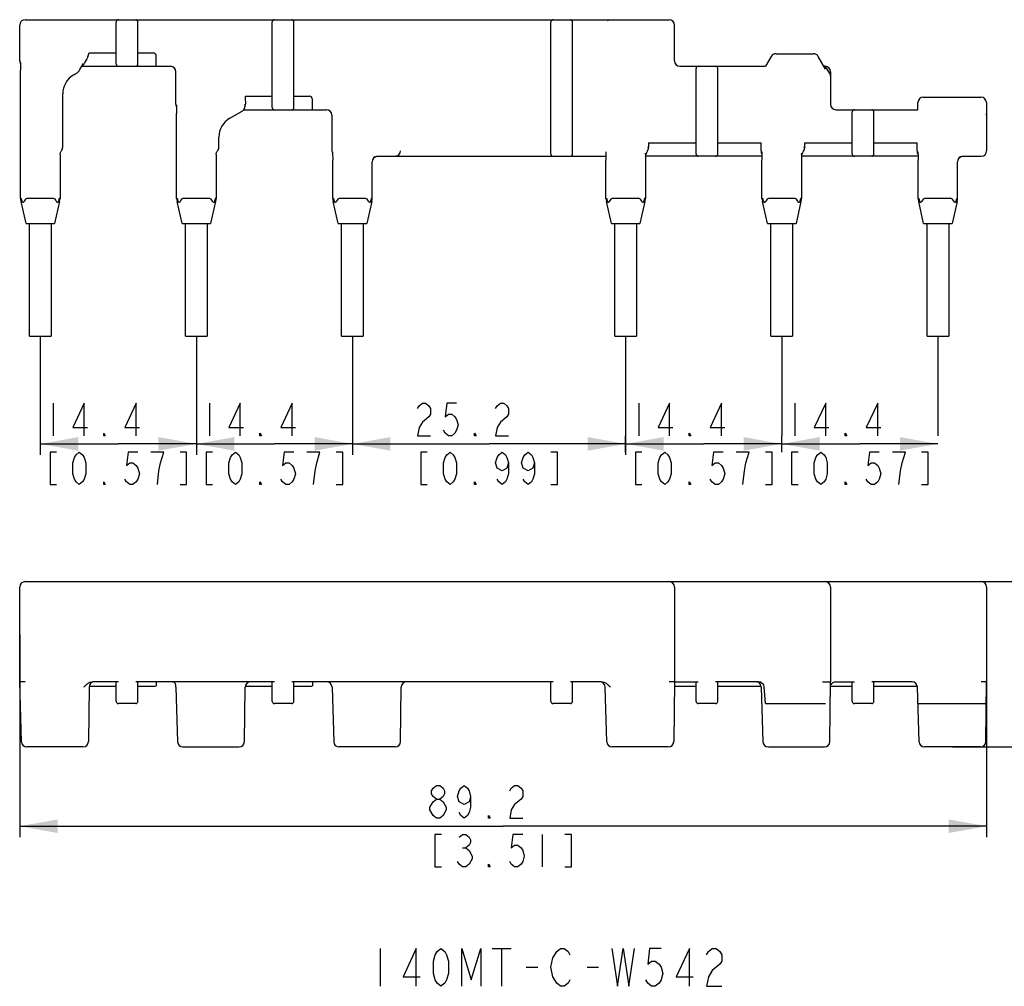
# Model space of a CAD drawing. Units: millimetres. Extents: x 0 to 594, y 0 to 420.
# Drawn here: x 431 to 522, y 102 to 191 of the extents above; entities that cross this region are included whole.
import ezdxf

# ---------------------------------------------------------------- set-up
doc = ezdxf.new("R2010")
doc.units = ezdxf.units.MM
doc.header["$LTSCALE"] = 32.67
doc.layers.get('0').update_dxf_attribs({"linetype": 'CONTINUOUS'})
doc.styles.get("Standard").update_dxf_attribs({"font": 'txt', "width": 0.8})
doc.dimstyles.new('DIMSTYLE_4', dxfattribs={"dimtxt": 3, "dimasz": 3.5, "dimexe": 1, "dimexo": 0, "dimgap": 0.75, "dimtad": 1, "dimdec": 3, "dimdsep": 46, "dimtxsty": 'Standard', "dimblk": '_FILLED', "dimblk1": '_FILLED', "dimblk2": '_FILLED', "dimcen": 0.09, "dimadec": 3, "dimazin": 2, "dimtp": 0.2, "dimtm": 0.2, "dimtfac": 1, "dimtdec": 3, "dimtofl": 0, "dimtmove": 0, "dimatfit": 3, "dimldrblk": '_FILLED', "dimfxl": 1, "dimtolj": 1, "dimarcsym": 0})
doc.dimstyles.new('DIMSTYLE_8', dxfattribs={"dimtxt": 3, "dimasz": 3.5, "dimexe": 1, "dimexo": 0, "dimgap": 0.75, "dimtad": 1, "dimdec": 3, "dimdsep": 46, "dimtxsty": 'Standard', "dimblk": '_FILLED', "dimblk1": '_FILLED', "dimblk2": '_FILLED', "dimcen": 0.09, "dimadec": 3, "dimazin": 2, "dimtp": 0.3, "dimtm": 0.3, "dimtfac": 1, "dimtdec": 3, "dimtofl": 0, "dimtmove": 0, "dimatfit": 3, "dimldrblk": '_FILLED', "dimfxl": 1, "dimtolj": 1, "dimarcsym": 0})
doc.dimstyles.new('DIMSTYLE_9', dxfattribs={"dimtxt": 3.5, "dimasz": 3.5, "dimexe": 1, "dimexo": 0, "dimgap": 0.875, "dimtad": 1, "dimdec": 1, "dimdsep": 46, "dimtxsty": 'Standard', "dimblk": '_FILLED', "dimblk1": '_FILLED', "dimblk2": '_FILLED', "dimcen": 0.09, "dimadec": 3, "dimazin": 2, "dimtp": 0.2, "dimtm": 0.2, "dimtfac": 1, "dimtdec": 1, "dimtofl": 0, "dimtmove": 0, "dimatfit": 3, "dimldrblk": '_FILLED', "dimfxl": 1, "dimtolj": 1, "dimarcsym": 0})

# ---------------------------------------------------------------- blocks, each defined once
blk = doc.blocks.new('_FILLED')
at = {"color": 0, "linetype": 'ByBlock'}
blk.add_solid([(0, 0), (-1, 0.179), (-1, -0.179)], dxfattribs=at)
blk = doc.blocks.new('*D50')
at = {"color": 2, "linetype": 'Continuous', "transparency": 16777216}
for p, q in [((433.026, 161.71), (433.026, 150.786)), ((447.426, 161.71), (447.426, 150.786)), ((433.026, 151.786), (440.226, 151.786)), ((447.426, 151.786), (440.226, 151.786))]:
    blk.add_line(p, q, dxfattribs=at)
at = {"color": 2, "linetype": 'Continuous', "transparency": 16777216, "xscale": 3.5, "yscale": 3.5, "zscale": 3.5, "rotation": 180}
blk.add_blockref('_FILLED', (433.026, 151.786), dxfattribs=at)
at = {"color": 2, "linetype": 'Continuous', "transparency": 16777216, "xscale": 3.5, "yscale": 3.5, "zscale": 3.5}
blk.add_blockref('_FILLED', (447.426, 151.786), dxfattribs=at)
blk = doc.blocks.new('*D51')
at = {"color": 2, "linetype": 'Continuous', "transparency": 16777216}
for p, q in [((447.426, 161.71), (447.426, 150.786)), ((461.826, 161.71), (461.826, 152.536)), ((447.426, 151.786), (454.626, 151.786)), ((461.826, 151.786), (454.626, 151.786))]:
    blk.add_line(p, q, dxfattribs=at)
at = {"color": 2, "linetype": 'Continuous', "transparency": 16777216, "xscale": 3.5, "yscale": 3.5, "zscale": 3.5, "rotation": 180}
blk.add_blockref('_FILLED', (447.426, 151.786), dxfattribs=at)
at = {"color": 2, "linetype": 'Continuous', "transparency": 16777216, "xscale": 3.5, "yscale": 3.5, "zscale": 3.5}
blk.add_blockref('_FILLED', (461.826, 151.786), dxfattribs=at)
blk = doc.blocks.new('*D52')
at = {"color": 2, "linetype": 'Continuous', "transparency": 16777216}
for p, q in [((461.826, 161.71), (461.826, 150.786)), ((487.026, 161.71), (487.026, 150.786)), ((461.826, 151.786), (474.426, 151.786)), ((487.026, 151.786), (474.426, 151.786))]:
    blk.add_line(p, q, dxfattribs=at)
at = {"color": 2, "linetype": 'Continuous', "transparency": 16777216, "xscale": 3.5, "yscale": 3.5, "zscale": 3.5, "rotation": 180}
blk.add_blockref('_FILLED', (461.826, 151.786), dxfattribs=at)
at = {"color": 2, "linetype": 'Continuous', "transparency": 16777216, "xscale": 3.5, "yscale": 3.5, "zscale": 3.5}
blk.add_blockref('_FILLED', (487.026, 151.786), dxfattribs=at)
blk = doc.blocks.new('*D53')
at = {"color": 2, "linetype": 'Continuous', "transparency": 16777216}
for p, q in [((487.026, 161.71), (487.026, 157.036)), ((501.426, 161.71), (501.426, 152.536)), ((487.026, 151.036), (487.026, 152.536)), ((487.026, 151.786), (494.226, 151.786)), ((501.426, 151.786), (494.226, 151.786))]:
    blk.add_line(p, q, dxfattribs=at)
at = {"color": 2, "linetype": 'Continuous', "transparency": 16777216, "xscale": 3.5, "yscale": 3.5, "zscale": 3.5, "rotation": 180}
blk.add_blockref('_FILLED', (487.026, 151.786), dxfattribs=at)
at = {"color": 2, "linetype": 'Continuous', "transparency": 16777216, "xscale": 3.5, "yscale": 3.5, "zscale": 3.5}
blk.add_blockref('_FILLED', (501.426, 151.786), dxfattribs=at)
blk = doc.blocks.new('*D54')
at = {"color": 2, "linetype": 'Continuous', "transparency": 16777216}
for p, q in [((501.426, 161.71), (501.426, 157.036)), ((515.826, 161.71), (515.826, 152.536)), ((501.426, 151.036), (501.426, 152.536)), ((501.426, 151.786), (508.626, 151.786)), ((515.826, 151.786), (508.626, 151.786))]:
    blk.add_line(p, q, dxfattribs=at)
at = {"color": 2, "linetype": 'Continuous', "transparency": 16777216, "xscale": 3.5, "yscale": 3.5, "zscale": 3.5, "rotation": 180}
blk.add_blockref('_FILLED', (501.426, 151.786), dxfattribs=at)
at = {"color": 2, "linetype": 'Continuous', "transparency": 16777216, "xscale": 3.5, "yscale": 3.5, "zscale": 3.5}
blk.add_blockref('_FILLED', (515.826, 151.786), dxfattribs=at)
blk = doc.blocks.new('*D55')
at = {"color": 2, "linetype": 'Continuous', "transparency": 16777216}
for p, q in [((431.126, 134.208), (431.126, 115.522)), ((520.326, 134.208), (520.326, 115.522)), ((431.126, 116.522), (475.726, 116.522)), ((520.326, 116.522), (475.726, 116.522))]:
    blk.add_line(p, q, dxfattribs=at)
at = {"color": 2, "linetype": 'Continuous', "transparency": 16777216, "xscale": 3.5, "yscale": 3.5, "zscale": 3.5, "rotation": 180}
blk.add_blockref('_FILLED', (431.126, 116.522), dxfattribs=at)
at = {"color": 2, "linetype": 'Continuous', "transparency": 16777216, "xscale": 3.5, "yscale": 3.5, "zscale": 3.5}
blk.add_blockref('_FILLED', (520.326, 116.522), dxfattribs=at)
blk = doc.blocks.new('*D62')
at = {"color": 2, "linetype": 'Continuous', "transparency": 16777216}
for p, q in [((513.126, 139.083), (531.552, 139.083)), ((530.552, 139.083), (530.552, 131.458)), ((530.552, 123.833), (530.552, 131.458)), ((530.552, 131.458), (530.552, 107.095)), ((517.174, 123.833), (531.552, 123.833))]:
    blk.add_line(p, q, dxfattribs=at)
at = {"color": 2, "linetype": 'Continuous', "transparency": 16777216, "xscale": 3.5, "yscale": 3.5, "zscale": 3.5}
for p, rotation in [((530.552, 139.083), 90), ((530.552, 123.833), 270)]:
    blk.add_blockref('_FILLED', p, dxfattribs=dict(at, rotation=rotation))

msp = doc.modelspace()

# ---------------------------------------------------------------- linework, layer by layer
at = {"color": 7, "linetype": 'Continuous'}
for p, q in [((431.6262, 190.9103), (491.0262, 190.9103)), ((437.02, 190.9103), (437.1881, 190.8812)), ((431.1262, 187.1103), (431.1262, 190.4103)), ((440.0262, 186.8103), (440.0262, 190.7103)), ((442.0262, 186.8103), (442.0262, 190.7103)), ((454.4262, 182.8103), (454.4262, 190.7103)), ((456.4262, 182.8103), (456.4262, 190.7103)), ((480.1262, 178.5103), (480.1262, 190.7103)), ((482.1262, 178.5103), (482.1262, 190.7103)), ((491.5262, 187.1103), (491.5262, 190.4103)), ((437.5231, 187.8603), (440.0262, 187.8603)), ((442.0262, 187.8603), (443.4262, 187.8603)), ((443.7262, 186.6103), (443.7262, 187.5603)), ((500.4629, 187.521), (499.9371, 186.6103)), ((500.8949, 187.7704), (504.3575, 187.7704)), ((505.4599, 186.3597), (504.7894, 187.521)), ((431.1955, 186.6668), (431.1985, 186.4725)), ((431.1985, 186.4725), (431.2003, 186.248)), ((431.2006, 174.4172), (431.2003, 186.248)), ((436.6851, 186.3147), (437.0001, 186.8603)), ((436.8557, 186.6103), (445.0262, 186.6103)), ((492.0262, 186.6103), (499.9371, 186.6103)), ((493.5262, 178.5103), (493.5262, 186.4103)), ((495.5262, 178.5103), (495.5262, 186.4103)), ((505.4262, 186.6103), (505.3152, 186.6103)), ((505.8581, 185.9497), (505.6214, 186.3597)), ((436.1109, 185.8285), (436.3191, 185.9487)), ((445.5262, 183.1103), (445.5262, 186.1103)), ((505.9262, 186.1103), (505.9262, 183.1103)), ((435.0956, 179.1352), (435.0956, 184.0699)), ((451.9302, 183.8603), (454.4262, 183.8603)), ((456.4262, 183.8603), (457.8262, 183.8603)), ((458.1262, 182.6103), (458.1262, 183.5603)), ((514.4847, 183.7704), (519.8021, 183.7704)), ((445.5955, 182.6668), (445.5985, 182.4725)), ((451.7923, 182.6103), (459.4262, 182.6103)), ((451.9072, 183.1103), (451.9025, 182.9126)), ((505.9201, 183.1103), (505.9262, 183.1103)), ((506.4262, 182.6103), (513.9855, 182.6103)), ((513.9855, 182.6103), (513.9855, 183.2702)), ((520.3017, 183.2696), (520.3017, 182.1103)), ((445.5985, 182.4725), (445.6003, 182.248)), ((445.6006, 174.4172), (445.6003, 182.248)), ((450.5109, 181.8285), (451.6456, 182.4836)), ((459.9262, 182.1103), (459.9262, 178.8103)), ((507.9262, 178.5103), (507.9262, 182.4103)), ((509.9262, 178.5103), (509.9262, 182.4103)), ((520.3262, 182.1103), (520.3262, 178.8103)), ((449.4956, 179.1352), (449.4956, 180.0699)), ((435.0956, 179.1352), (435.0589, 179.164)), ((449.4956, 179.1352), (449.4589, 179.164)), ((489.1201, 179.1152), (489.0589, 179.164)), ((489.1302, 179.5603), (493.5262, 179.5603)), ((495.5262, 179.5603), (499.5307, 179.5603)), ((503.5201, 179.1152), (503.4589, 179.164)), ((503.5302, 179.5603), (507.9262, 179.5603)), ((509.9262, 179.5603), (513.9307, 179.5603)), ((434.8518, 178.4808), (434.8518, 174.4172)), ((449.2518, 178.4808), (449.2518, 174.4172)), ((459.9955, 178.3668), (459.9985, 178.1725)), ((459.9985, 178.1725), (460.0003, 177.948)), ((464.0632, 178.3103), (485.1965, 178.3103)), ((465.9881, 178.3394), (465.82, 178.3103)), ((485.1955, 178.3668), (485.1985, 178.1725)), ((485.1985, 178.1725), (485.2003, 177.948)), ((488.8518, 178.4786), (488.8546, 178.5325)), ((488.8518, 178.4786), (488.852, 178.4957)), ((488.8518, 178.4787), (488.8518, 174.4172)), ((499.5965, 178.3103), (488.8518, 178.3103)), ((488.852, 178.4957), (488.8559, 178.5438)), ((488.8559, 178.5438), (488.8626, 178.5817)), ((488.8626, 178.5817), (488.8673, 178.6007)), ((488.8673, 178.6007), (488.8678, 178.6025)), ((499.5955, 178.3668), (499.5985, 178.1725)), ((499.5985, 178.1725), (499.6003, 177.948)), ((503.2518, 178.4786), (503.2546, 178.5325)), ((503.2518, 178.4786), (503.252, 178.4957)), ((503.2518, 178.4787), (503.2518, 174.4172)), ((513.9965, 178.3103), (503.2518, 178.3103)), ((503.252, 178.4957), (503.2559, 178.5438)), ((503.2559, 178.5438), (503.2626, 178.5817)), ((503.2626, 178.5817), (503.2673, 178.6007)), ((503.2673, 178.6007), (503.2678, 178.6025)), ((513.9955, 178.3668), (513.9985, 178.1725)), ((513.9985, 178.1725), (514.0003, 177.948)), ((518.0632, 178.3103), (519.8262, 178.3103)), ((460.0006, 174.4172), (460.0003, 177.948)), ((463.6518, 174.4172), (463.6518, 177.8103)), ((485.2006, 174.4172), (485.2003, 177.948)), ((499.6006, 174.4172), (499.6003, 177.948)), ((514.0006, 174.4172), (514.0003, 177.948)), ((517.6518, 174.4172), (517.6518, 177.8103)), ((431.2008, 174.4183), (431.2006, 174.4172)), ((431.2008, 174.4183), (431.2899, 174.4279)), ((434.2627, 174.4103), (431.7896, 174.4103)), ((434.8515, 174.4183), (434.7625, 174.4279)), ((434.8517, 174.4172), (434.8515, 174.4183)), ((445.6008, 174.4183), (445.6006, 174.4172)), ((445.6008, 174.4183), (445.6899, 174.4279)), ((448.6627, 174.4103), (446.1896, 174.4103)), ((449.2515, 174.4183), (449.1625, 174.4279)), ((449.2517, 174.4172), (449.2515, 174.4183)), ((460.0008, 174.4183), (460.0006, 174.4172)), ((460.0008, 174.4183), (460.0899, 174.4279)), ((463.0627, 174.4103), (460.5896, 174.4103)), ((463.6515, 174.4183), (463.5625, 174.4279)), ((463.6517, 174.4172), (463.6515, 174.4183)), ((485.2008, 174.4183), (485.2006, 174.4172)), ((485.2008, 174.4183), (485.2899, 174.4279)), ((488.2627, 174.4103), (485.7896, 174.4103)), ((488.8515, 174.4183), (488.7625, 174.4279)), ((488.8517, 174.4172), (488.8515, 174.4183)), ((499.6008, 174.4183), (499.6006, 174.4172)), ((499.6008, 174.4183), (499.6899, 174.4279)), ((502.6627, 174.4103), (500.1896, 174.4103)), ((503.2515, 174.4183), (503.1625, 174.4279)), ((503.2517, 174.4172), (503.2515, 174.4183)), ((514.0008, 174.4183), (514.0006, 174.4172)), ((514.0008, 174.4183), (514.0899, 174.4279)), ((517.0627, 174.4103), (514.5896, 174.4103)), ((517.6515, 174.4183), (517.5625, 174.4279)), ((517.6517, 174.4172), (517.6515, 174.4183)), ((431.7113, 172.1103), (431.255, 174.1354)), ((434.7974, 174.1354), (434.3411, 172.1103)), ((446.1113, 172.1103), (445.655, 174.1354)), ((449.1974, 174.1354), (448.7411, 172.1103)), ((460.5113, 172.1103), (460.055, 174.1354)), ((463.5974, 174.1354), (463.1411, 172.1103)), ((485.7113, 172.1103), (485.255, 174.1354)), ((488.7974, 174.1354), (488.3411, 172.1103)), ((500.1113, 172.1103), (499.655, 174.1354)), ((503.1974, 174.1354), (502.7411, 172.1103)), ((514.5113, 172.1103), (514.055, 174.1354)), ((517.5974, 174.1354), (517.1411, 172.1103)), ((431.7113, 172.1103), (434.3411, 172.1103)), ((432.0262, 161.7103), (432.0262, 172.1103)), ((434.0262, 172.1103), (434.0262, 161.7103)), ((446.1113, 172.1103), (448.7411, 172.1103)), ((446.4262, 161.7103), (446.4262, 172.1103)), ((448.4262, 172.1103), (448.4262, 161.7103)), ((460.5113, 172.1103), (463.1411, 172.1103)), ((460.8262, 161.7103), (460.8262, 172.1103)), ((462.8262, 172.1103), (462.8262, 161.7103)), ((485.7113, 172.1103), (488.3411, 172.1103)), ((486.0262, 161.7103), (486.0262, 172.1103)), ((488.0262, 172.1103), (488.0262, 161.7103)), ((500.1113, 172.1103), (502.7411, 172.1103)), ((500.4262, 161.7103), (500.4262, 172.1103)), ((502.4262, 172.1103), (502.4262, 161.7103)), ((514.5113, 172.1103), (517.1411, 172.1103)), ((514.8262, 161.7103), (514.8262, 172.1103)), ((516.8262, 172.1103), (516.8262, 161.7103)), ((432.0262, 161.7103), (434.0262, 161.7103)), ((446.4262, 161.7103), (448.4262, 161.7103)), ((460.8262, 161.7103), (462.8262, 161.7103)), ((486.0262, 161.7103), (488.0262, 161.7103)), ((500.4262, 161.7103), (502.4262, 161.7103)), ((514.8262, 161.7103), (516.8262, 161.7103)), ((431.6262, 139.0832), (519.8262, 139.0832)), ((431.1262, 129.8332), (431.1262, 138.5832)), ((491.5262, 138.5832), (491.5262, 129.8337)), ((505.9262, 138.5832), (505.9262, 129.8332)), ((520.3262, 138.5832), (520.3262, 129.833)), ((431.6262, 129.8406), (431.1262, 129.8332)), ((431.2899, 124.3184), (431.1262, 129.8332)), ((437.5201, 129.3393), (437.4589, 124.3271)), ((437.5231, 129.4332), (440.0262, 129.4332)), ((440.2262, 129.8332), (437.8861, 129.8332)), ((440.0262, 128.0332), (440.0262, 129.8332)), ((454.6262, 129.8332), (441.8262, 129.8332)), ((442.0262, 128.0332), (442.0262, 129.8332)), ((442.0262, 129.4332), (443.4262, 129.4332)), ((443.7262, 129.8332), (443.7262, 129.4595)), ((445.5262, 129.4533), (445.5262, 129.4925)), ((445.5406, 129.3481), (445.6899, 124.3184)), ((451.8589, 124.3271), (451.9201, 129.3393)), ((451.9302, 129.4332), (454.4262, 129.4332)), ((454.4262, 128.0332), (454.4262, 129.8332)), ((480.3262, 129.8332), (456.2262, 129.8332)), ((456.4262, 128.0332), (456.4262, 129.8332)), ((456.4262, 129.4332), (457.8262, 129.4332)), ((458.1262, 129.8332), (458.1262, 129.4595)), ((459.9406, 129.3481), (460.0899, 124.3184)), ((466.2589, 124.3271), (466.3201, 129.3393)), ((480.1262, 128.0332), (480.1262, 129.8332)), ((484.7748, 129.8332), (481.9262, 129.8332)), ((482.1262, 128.0332), (482.1262, 129.8332)), ((485.2899, 124.3184), (485.1406, 129.3481)), ((491.5262, 129.8337), (491.4589, 124.3271)), ((491.5201, 129.4332), (493.5262, 129.4332)), ((491.5996, 129.8332), (493.7262, 129.8332)), ((493.5262, 128.0332), (493.5262, 129.8332)), ((499.2372, 129.8332), (495.3262, 129.8332)), ((495.5262, 128.0332), (495.5262, 129.8332)), ((495.5262, 129.4332), (499.5307, 129.4332)), ((499.5406, 129.3481), (499.6899, 124.3184)), ((499.9371, 127.8332), (499.8132, 129.3681)), ((505.1866, 129.8332), (505.9262, 129.8332)), ((505.8589, 124.3271), (505.9262, 129.833)), ((505.9308, 129.4332), (507.9262, 129.4332)), ((506.3772, 129.8332), (508.1262, 129.8332)), ((507.9262, 128.0332), (507.9262, 129.8332)), ((513.4408, 129.8332), (509.7262, 129.8332)), ((509.9262, 128.0332), (509.9262, 129.8332)), ((509.9262, 129.4332), (513.9307, 129.4332)), ((514.0899, 124.3184), (513.9406, 129.3481)), ((520.3262, 129.833), (519.8262, 129.8332)), ((520.2589, 124.3271), (520.3262, 129.833)), ((441.8262, 127.8332), (440.2262, 127.8332)), ((456.2262, 127.8332), (454.6262, 127.8332)), ((481.9262, 127.8332), (480.3262, 127.8332)), ((495.3262, 127.8332), (493.7262, 127.8332)), ((499.9371, 127.8332), (505.4599, 127.8332)), ((509.7262, 127.8332), (508.1262, 127.8332)), ((513.9855, 127.8332), (520.3017, 127.8332)), ((436.9589, 123.8332), (431.7896, 123.8332)), ((446.1896, 123.8332), (451.3589, 123.8332)), ((465.7589, 123.8332), (460.5896, 123.8332)), ((490.9589, 123.8332), (485.7896, 123.8332)), ((500.1896, 123.8332), (505.3589, 123.8332)), ((519.7589, 123.8332), (514.5896, 123.8332))]:
    msp.add_line(p, q, dxfattribs=at)
at = {"color": 2, "linetype": 'Continuous'}
for p, q in [((434.2262, 155.5364), (434.2262, 152.5364)), ((448.6262, 155.5364), (448.6262, 152.5364)), ((488.2262, 155.5364), (488.2262, 152.5364)), ((502.6262, 155.5364), (502.6262, 152.5364)), ((444.4262, 151.0364), (443.2262, 151.0364)), ((458.8262, 151.0364), (457.6262, 151.0364)), ((479.3262, 115.7722), (479.3262, 112.7722)), ((471.9762, 114.5222), (472.2762, 114.5222)), ((464.3867, 105.2565), (464.3867, 101.7565)), ((474.7117, 105.2565), (476.4617, 105.2565)), ((475.5867, 105.2565), (475.5867, 101.7565)), ((477.8617, 103.5065), (478.9117, 103.5065)), ((483.4617, 103.5065), (484.5117, 103.5065))]:
    msp.add_line(p, q, dxfattribs=at)
at = {"color": 7, "linetype": 'Continuous'}
for points in [[(431.1818, 187.02), (431.1816, 187.0211), (431.1827, 187.0101), (431.1846, 186.9823), (431.1869, 186.941), (431.1892, 186.8882), (431.1914, 186.8245), (431.1936, 186.7505), (431.1955, 186.6668)], [(445.5818, 183.02), (445.5816, 183.0211), (445.5827, 183.0101), (445.5846, 182.9823), (445.5869, 182.941), (445.5892, 182.8882), (445.5914, 182.8245), (445.5936, 182.7505), (445.5955, 182.6668)], [(434.8518, 178.4808), (434.8532, 178.5182), (434.8851, 178.6604), (434.9566, 178.7871), (434.9737, 178.808)], [(449.2518, 178.4808), (449.2532, 178.5182), (449.2851, 178.6604), (449.3566, 178.7871), (449.3737, 178.808)], [(459.9818, 178.72), (459.9816, 178.7211), (459.9827, 178.7101), (459.9846, 178.6823), (459.9869, 178.641), (459.9892, 178.5882), (459.9914, 178.5245), (459.9936, 178.4505), (459.9955, 178.3668)], [(485.1818, 178.72), (485.1816, 178.7211), (485.1827, 178.7101), (485.1846, 178.6823), (485.1869, 178.641), (485.1892, 178.5882), (485.1914, 178.5245), (485.1936, 178.4505), (485.1955, 178.3668)], [(488.8546, 178.5325), (488.8618, 178.5782), (488.8635, 178.586)], [(488.8635, 178.586), (488.8672, 178.6005), (488.8671, 178.6004)], [(499.5818, 178.72), (499.5816, 178.7211), (499.5827, 178.7101), (499.5846, 178.6823), (499.5869, 178.641), (499.5892, 178.5882), (499.5914, 178.5245), (499.5936, 178.4505), (499.5955, 178.3668)], [(503.2546, 178.5325), (503.2618, 178.5782), (503.2635, 178.586)], [(503.2635, 178.586), (503.2672, 178.6005), (503.2671, 178.6004)], [(513.9818, 178.72), (513.9816, 178.7211), (513.9827, 178.7101), (513.9846, 178.6823), (513.9869, 178.641), (513.9892, 178.5882), (513.9914, 178.5245), (513.9936, 178.4505), (513.9955, 178.3668)]]:
    msp.add_lwpolyline(points, dxfattribs=at)
at = {"color": 2, "linetype": 'Continuous'}
for points in [[(437.0762, 152.5364), (437.0762, 155.5364), (436.0262, 153.2864), (437.3762, 153.2864)], [(441.8762, 152.5364), (441.8762, 155.5364), (440.8262, 153.2864), (442.1762, 153.2864)], [(451.4762, 152.5364), (451.4762, 155.5364), (450.4262, 153.2864), (451.7762, 153.2864)], [(456.2762, 152.5364), (456.2762, 155.5364), (455.2262, 153.2864), (456.5762, 153.2864)], [(467.8262, 155.0364), (467.9762, 155.2864), (468.2762, 155.5364), (468.5762, 155.5364), (468.8762, 155.2864), (469.0262, 155.0364), (469.0262, 154.5364), (468.8762, 154.2864), (468.2762, 153.7864)], [(471.4262, 155.5364), (470.5262, 155.5364), (470.3762, 154.2864), (470.6762, 154.5364), (470.9762, 154.5364), (471.2762, 154.2864), (471.4262, 154.0364), (471.5762, 153.5364), (471.4262, 153.0364), (471.2762, 152.7864), (470.9762, 152.5364), (470.6762, 152.5364), (470.3762, 152.7864), (470.2262, 153.0364)], [(475.0262, 155.0364), (475.1762, 155.2864), (475.4762, 155.5364), (475.7762, 155.5364), (476.0762, 155.2864), (476.2262, 155.0364), (476.2262, 154.5364), (476.0762, 154.2864), (475.4762, 153.7864)], [(491.0762, 152.5364), (491.0762, 155.5364), (490.0262, 153.2864), (491.3762, 153.2864)], [(495.8762, 152.5364), (495.8762, 155.5364), (494.8262, 153.2864), (496.1762, 153.2864)], [(505.4762, 152.5364), (505.4762, 155.5364), (504.4262, 153.2864), (505.7762, 153.2864)], [(510.2762, 152.5364), (510.2762, 155.5364), (509.2262, 153.2864), (510.5762, 153.2864)], [(468.2762, 153.7864), (467.9762, 153.2864), (467.8262, 152.5364), (469.0262, 152.5364)], [(475.4762, 153.7864), (475.1762, 153.2864), (475.0262, 152.5364), (476.2262, 152.5364)], [(439.0262, 152.5364), (438.8762, 152.5364), (438.8762, 152.7864), (439.0262, 152.5364)], [(453.4262, 152.5364), (453.2762, 152.5364), (453.2762, 152.7864), (453.4262, 152.5364)], [(473.2262, 152.5364), (473.0762, 152.5364), (473.0762, 152.7864), (473.2262, 152.5364)], [(493.0262, 152.5364), (492.8762, 152.5364), (492.8762, 152.7864), (493.0262, 152.5364)], [(507.4262, 152.5364), (507.2762, 152.5364), (507.2762, 152.7864), (507.4262, 152.5364)], [(434.5262, 151.0364), (433.9262, 151.0364), (433.9262, 148.0364), (434.5262, 148.0364)], [(436.6262, 148.0364), (436.3262, 148.2864), (436.1762, 148.5364), (436.0262, 149.0364), (436.0262, 150.0364), (436.1762, 150.5364), (436.3262, 150.7864), (436.6262, 151.0364), (436.9262, 150.7864), (437.0762, 150.5364), (437.2262, 150.0364), (437.2262, 149.0364), (437.0762, 148.5364), (436.9262, 148.2864), (436.6262, 148.0364)], [(442.0262, 151.0364), (441.1262, 151.0364), (440.9762, 149.7864), (441.2762, 150.0364), (441.5762, 150.0364), (441.8762, 149.7864), (442.0262, 149.5364), (442.1762, 149.0364), (442.0262, 148.5364), (441.8762, 148.2864), (441.5762, 148.0364), (441.2762, 148.0364), (440.9762, 148.2864), (440.8262, 148.5364)], [(443.8262, 148.0364), (443.9762, 149.2864), (444.1262, 150.0364), (444.4262, 151.0364)], [(445.9262, 148.0364), (446.5262, 148.0364), (446.5262, 151.0364), (445.9262, 151.0364)], [(448.9262, 151.0364), (448.3262, 151.0364), (448.3262, 148.0364), (448.9262, 148.0364)], [(451.0262, 148.0364), (450.7262, 148.2864), (450.5762, 148.5364), (450.4262, 149.0364), (450.4262, 150.0364), (450.5762, 150.5364), (450.7262, 150.7864), (451.0262, 151.0364), (451.3262, 150.7864), (451.4762, 150.5364), (451.6262, 150.0364), (451.6262, 149.0364), (451.4762, 148.5364), (451.3262, 148.2864), (451.0262, 148.0364)], [(456.4262, 151.0364), (455.5262, 151.0364), (455.3762, 149.7864), (455.6762, 150.0364), (455.9762, 150.0364), (456.2762, 149.7864), (456.4262, 149.5364), (456.5762, 149.0364), (456.4262, 148.5364), (456.2762, 148.2864), (455.9762, 148.0364), (455.6762, 148.0364), (455.3762, 148.2864), (455.2262, 148.5364)], [(458.2262, 148.0364), (458.3762, 149.2864), (458.5262, 150.0364), (458.8262, 151.0364)], [(460.3262, 148.0364), (460.9262, 148.0364), (460.9262, 151.0364), (460.3262, 151.0364)], [(468.7262, 151.0364), (468.1262, 151.0364), (468.1262, 148.0364), (468.7262, 148.0364)], [(470.8262, 148.0364), (470.5262, 148.2864), (470.3762, 148.5364), (470.2262, 149.0364), (470.2262, 150.0364), (470.3762, 150.5364), (470.5262, 150.7864), (470.8262, 151.0364), (471.1262, 150.7864), (471.2762, 150.5364), (471.4262, 150.0364), (471.4262, 149.0364), (471.2762, 148.5364), (471.1262, 148.2864), (470.8262, 148.0364)], [(476.2262, 150.0364), (476.0762, 149.5364), (475.6262, 149.2864), (475.1762, 149.5364), (475.0262, 150.0364), (475.1762, 150.5364), (475.3262, 150.7864), (475.6262, 151.0364), (475.9262, 150.7864), (476.0762, 150.5364), (476.2262, 150.0364), (476.2262, 149.0364), (476.0762, 148.5364), (475.9262, 148.2864), (475.6262, 148.0364), (475.3262, 148.2864), (475.1762, 148.5364)], [(478.6262, 150.0364), (478.4762, 149.5364), (478.0262, 149.2864), (477.5762, 149.5364), (477.4262, 150.0364), (477.5762, 150.5364), (477.7262, 150.7864), (478.0262, 151.0364), (478.3262, 150.7864), (478.4762, 150.5364), (478.6262, 150.0364), (478.6262, 149.0364), (478.4762, 148.5364), (478.3262, 148.2864), (478.0262, 148.0364), (477.7262, 148.2864), (477.5762, 148.5364)], [(480.1262, 148.0364), (480.7262, 148.0364), (480.7262, 151.0364), (480.1262, 151.0364)], [(488.5262, 151.0364), (487.9262, 151.0364), (487.9262, 148.0364), (488.5262, 148.0364)], [(490.6262, 148.0364), (490.3262, 148.2864), (490.1762, 148.5364), (490.0262, 149.0364), (490.0262, 150.0364), (490.1762, 150.5364), (490.3262, 150.7864), (490.6262, 151.0364), (490.9262, 150.7864), (491.0762, 150.5364), (491.2262, 150.0364), (491.2262, 149.0364), (491.0762, 148.5364), (490.9262, 148.2864), (490.6262, 148.0364)], [(496.0262, 151.0364), (495.1262, 151.0364), (494.9762, 149.7864), (495.2762, 150.0364), (495.5762, 150.0364), (495.8762, 149.7864), (496.0262, 149.5364), (496.1762, 149.0364), (496.0262, 148.5364), (495.8762, 148.2864), (495.5762, 148.0364), (495.2762, 148.0364), (494.9762, 148.2864), (494.8262, 148.5364)], [(498.1262, 150.0364), (498.4262, 151.0364), (497.2262, 151.0364)], [(499.9262, 148.0364), (500.5262, 148.0364), (500.5262, 151.0364), (499.9262, 151.0364)], [(502.9262, 151.0364), (502.3262, 151.0364), (502.3262, 148.0364), (502.9262, 148.0364)], [(505.0262, 148.0364), (504.7262, 148.2864), (504.5762, 148.5364), (504.4262, 149.0364), (504.4262, 150.0364), (504.5762, 150.5364), (504.7262, 150.7864), (505.0262, 151.0364), (505.3262, 150.7864), (505.4762, 150.5364), (505.6262, 150.0364), (505.6262, 149.0364), (505.4762, 148.5364), (505.3262, 148.2864), (505.0262, 148.0364)], [(510.4262, 151.0364), (509.5262, 151.0364), (509.3762, 149.7864), (509.6762, 150.0364), (509.9762, 150.0364), (510.2762, 149.7864), (510.4262, 149.5364), (510.5762, 149.0364), (510.4262, 148.5364), (510.2762, 148.2864), (509.9762, 148.0364), (509.6762, 148.0364), (509.3762, 148.2864), (509.2262, 148.5364)], [(512.5262, 150.0364), (512.8262, 151.0364), (511.6262, 151.0364)], [(514.3262, 148.0364), (514.9262, 148.0364), (514.9262, 151.0364), (514.3262, 151.0364)], [(497.8262, 148.0364), (497.9762, 149.2864), (498.1262, 150.0364)], [(512.2262, 148.0364), (512.3762, 149.2864), (512.5262, 150.0364)], [(439.0262, 148.0364), (438.8762, 148.0364), (438.8762, 148.2864), (439.0262, 148.0364)], [(453.4262, 148.0364), (453.2762, 148.0364), (453.2762, 148.2864), (453.4262, 148.0364)], [(473.2262, 148.0364), (473.0762, 148.0364), (473.0762, 148.2864), (473.2262, 148.0364)], [(493.0262, 148.0364), (492.8762, 148.0364), (492.8762, 148.2864), (493.0262, 148.0364)], [(507.4262, 148.0364), (507.2762, 148.0364), (507.2762, 148.2864), (507.4262, 148.0364)], [(469.5762, 119.0222), (469.2762, 119.2722), (469.1262, 119.5222), (469.1262, 119.7722), (469.2762, 120.0222), (469.5762, 120.2722), (469.8762, 120.2722), (470.1762, 120.0222), (470.3262, 119.7722), (470.3262, 119.5222), (470.1762, 119.2722), (469.8762, 119.0222)], [(472.7262, 119.2722), (472.5762, 118.7722), (472.1262, 118.5222), (471.6762, 118.7722), (471.5262, 119.2722), (471.6762, 119.7722), (471.8262, 120.0222), (472.1262, 120.2722), (472.4262, 120.0222), (472.5762, 119.7722), (472.7262, 119.2722), (472.7262, 118.2722), (472.5762, 117.7722), (472.4262, 117.5222), (472.1262, 117.2722), (471.8262, 117.5222), (471.6762, 117.7722)], [(476.3262, 119.7722), (476.4762, 120.0222), (476.7762, 120.2722), (477.0762, 120.2722), (477.3762, 120.0222), (477.5262, 119.7722), (477.5262, 119.2722), (477.3762, 119.0222)], [(469.2762, 118.7722), (469.5762, 119.0222), (469.8762, 119.0222), (470.1762, 118.7722)], [(477.3762, 119.0222), (476.7762, 118.5222), (476.4762, 118.0222), (476.3262, 117.2722), (477.5262, 117.2722)], [(468.9762, 118.0222), (468.9762, 118.2722), (469.2762, 118.7722)], [(470.1762, 118.7722), (470.4762, 118.2722), (470.4762, 118.0222)], [(469.5762, 117.2722), (469.2762, 117.5222), (468.9762, 118.0222)], [(470.4762, 118.0222), (470.1762, 117.5222), (469.8762, 117.2722), (469.5762, 117.2722)], [(474.5262, 117.2722), (474.3762, 117.2722), (474.3762, 117.5222), (474.5262, 117.2722)], [(470.0262, 115.7722), (469.4262, 115.7722), (469.4262, 112.7722), (470.0262, 112.7722)], [(471.6762, 115.5222), (471.9762, 115.7722), (472.2762, 115.7722), (472.5762, 115.5222), (472.7262, 115.2722), (472.7262, 115.0222), (472.5762, 114.7722), (472.2762, 114.5222), (472.5762, 114.2722)], [(477.5262, 115.7722), (476.6262, 115.7722), (476.4762, 114.5222), (476.7762, 114.7722), (477.0762, 114.7722), (477.3762, 114.5222), (477.5262, 114.2722), (477.6762, 113.7722), (477.5262, 113.2722), (477.3762, 113.0222), (477.0762, 112.7722), (476.7762, 112.7722), (476.4762, 113.0222), (476.3262, 113.2722)], [(481.4262, 112.7722), (482.0262, 112.7722), (482.0262, 115.7722), (481.4262, 115.7722)], [(472.5762, 114.2722), (472.8762, 113.7722), (472.8762, 113.5222)], [(472.8762, 113.5222), (472.5762, 113.0222), (472.2762, 112.7722), (471.9762, 112.7722), (471.6762, 113.0222), (471.5262, 113.2722)], [(474.5262, 112.7722), (474.3762, 112.7722), (474.3762, 113.0222), (474.5262, 112.7722)], [(467.7117, 101.7565), (467.7117, 105.2565), (466.4867, 102.6315), (468.0617, 102.6315)], [(469.9867, 101.7565), (469.6367, 102.0481), (469.4617, 102.3398), (469.2867, 102.9232), (469.2867, 104.0898), (469.4617, 104.6732), (469.6367, 104.9648), (469.9867, 105.2565), (470.3367, 104.9648), (470.5117, 104.6732), (470.6867, 104.0898), (470.6867, 102.9232), (470.5117, 102.3398), (470.3367, 102.0481), (469.9867, 101.7565)], [(471.9117, 101.7565), (471.9117, 105.2565), (472.7867, 102.3398), (473.6617, 105.2565), (473.6617, 101.7565)], [(480.6617, 102.0481), (480.3117, 102.6315), (480.1367, 103.5065), (480.3117, 104.3815), (480.6617, 104.9648)], [(480.6617, 104.9648), (481.0117, 105.2565), (481.3617, 105.2565), (481.7117, 104.9648), (481.8867, 104.6732)], [(485.7367, 105.2565), (486.2617, 101.7565), (486.7867, 105.2565), (487.3117, 101.7565), (487.8367, 105.2565)], [(490.2867, 105.2565), (489.2367, 105.2565), (489.0617, 103.7982), (489.4117, 104.0898), (489.7617, 104.0898), (490.1117, 103.7982), (490.2867, 103.5065), (490.4617, 102.9232), (490.2867, 102.3398), (490.1117, 102.0481), (489.7617, 101.7565), (489.4117, 101.7565), (489.0617, 102.0481), (488.8867, 102.3398)], [(492.9117, 101.7565), (492.9117, 105.2565), (491.6867, 102.6315), (493.2617, 102.6315)], [(494.4867, 104.6732), (494.6617, 104.9648), (495.0117, 105.2565), (495.3617, 105.2565), (495.7117, 104.9648), (495.8867, 104.6732), (495.8867, 104.0898), (495.7117, 103.7982)], [(495.7117, 103.7982), (495.0117, 103.2148), (494.6617, 102.6315), (494.4867, 101.7565), (495.8867, 101.7565)], [(481.8867, 102.3398), (481.7117, 102.0481), (481.3617, 101.7565), (481.0117, 101.7565), (480.6617, 102.0481)]]:
    msp.add_lwpolyline(points, dxfattribs=at)
at = {"color": 7, "linetype": 'Continuous'}
for centre, radius, start, end in [((431.6262, 190.4103), 0.5, 90, 180), ((440.2262, 190.7103), 0.2, 90, 180), ((441.8262, 190.7103), 0.2, 0, 90), ((454.6262, 190.7103), 0.2, 90, 180), ((456.2262, 190.7103), 0.2, 0, 90), ((480.3262, 190.7103), 0.2, 90, 180), ((481.9262, 190.7103), 0.2, 0, 90), ((491.0262, 190.4103), 0.5, 0, 90), ((431.6262, 187.1103), 0.5, 180, 207.737236), ((499.1142, 153.5669), 70.4121, 151.216181, 151.798391), ((443.4262, 187.5603), 0.3, 0, 90), ((492.0262, 187.1103), 0.5, 180, 270), ((435.8191, 186.8147), 0.9999, 300.000136, 329.999864), ((436.5934, 187.092), 0.5301, 302.603153, 319.44775), ((436.5905, 187.0938), 0.5334, 319.505083, 331.822556), ((440.2262, 186.8103), 0.2, 180, 270), ((441.8262, 186.8103), 0.2, 270, 360), ((445.0262, 186.1103), 0.5, 0, 90), ((493.7262, 186.4103), 0.2, 90, 180), ((495.3262, 186.4103), 0.2, 0, 90), ((505.4262, 186.1103), 0.5, 0, 90), ((437.1262, 184.0699), 2.0306, 120, 180), ((510.3268, 184.8953), 58.4058, 181.015439, 181.751434), ((457.8262, 183.5603), 0.3, 0, 90), ((446.0262, 183.1103), 0.5, 180, 208.827537), ((451.4011, 182.9207), 0.5008, 299.224876, 335.168839), ((451.3913, 182.9246), 0.5113, 335.231966, 358.661042), ((451.4176, 183.0935), 0.5311, 336.7693, 345.102871), ((451.4136, 183.0938), 0.535, 345.175742, 1.761201), ((454.6262, 182.8103), 0.2, 180, 270), ((456.2262, 182.8103), 0.2, 270, 360), ((459.4262, 182.1103), 0.5, 0, 90), ((506.4262, 183.1103), 0.5, 180, 270), ((508.1262, 182.4103), 0.2, 90, 180), ((509.7262, 182.4103), 0.2, 0, 90), ((451.5262, 180.0699), 2.0306, 120, 180), ((519.8262, 182.1103), 0.5, 0, 14.446235), ((434.5956, 179.1352), 0.5, 319.12824, 359.991852), ((448.9956, 179.1352), 0.5, 319.12824, 359.991852), ((488.6159, 179.1018), 0.524, 323.765599, 1.478693), ((441.1356, 180.5957), 58.4043, 358.248203, 358.984222), ((503.0159, 179.1018), 0.524, 323.765599, 1.478693), ((455.5418, 180.596), 58.3981, 358.24772, 358.983769), ((460.4262, 178.8103), 0.5, 180, 208.761013), ((464.1518, 177.8103), 0.5, 100.021728, 180), ((465.7589, 178.8103), 0.5, 270.002287, 0.002286), ((480.3262, 178.5103), 0.2, 180, 270), ((481.9262, 178.5103), 0.2, 270, 360), ((488.457, 178.7924), 0.5307, 318.730558, 327.54478), ((488.4517, 178.7952), 0.5367, 327.594412, 343.968257), ((493.7262, 178.5103), 0.2, 180, 270), ((495.3262, 178.5103), 0.2, 270, 360), ((500.0471, 178.7939), 0.5348, 178.244061, 211.630263), ((502.857, 178.7924), 0.5307, 318.730558, 327.54478), ((502.8517, 178.7952), 0.5367, 327.594412, 343.968257), ((508.1262, 178.5103), 0.2, 180, 270), ((509.7262, 178.5103), 0.2, 270, 360), ((514.4471, 178.7939), 0.5348, 178.240646, 211.649118), ((518.1518, 177.8103), 0.5, 100.021728, 180), ((519.8262, 178.8103), 0.5, 270.000837, 360), ((431.6262, 138.5832), 0.5, 90, 180), ((491.0262, 138.5832), 0.5, 0, 90), ((505.4262, 138.5832), 0.5, 0, 90), ((519.8262, 138.5832), 0.5, 0, 90), ((438.0201, 129.3332), 0.5, 90, 179.3), ((445.0408, 129.3332), 0.5, 1.7, 13.889841), ((452.4201, 129.3332), 0.5, 90, 179.3), ((459.4408, 129.3332), 0.5, 1.7, 90), ((466.8201, 129.3332), 0.5, 90.000002, 179.3), ((484.6408, 129.3332), 0.5, 1.7, 90), ((499.0408, 129.3332), 0.5, 1.7, 90), ((513.4408, 129.3332), 0.5, 1.7, 90), ((440.2262, 128.0332), 0.2, 180, 270), ((441.8262, 128.0332), 0.2, 270, 360), ((454.6262, 128.0332), 0.2, 180, 270), ((456.2262, 128.0332), 0.2, 270, 360), ((480.3262, 128.0332), 0.2, 180, 270), ((481.9262, 128.0332), 0.2, 270, 360), ((493.7262, 128.0332), 0.2, 180, 270), ((495.3262, 128.0332), 0.2, 270, 360), ((508.1262, 128.0332), 0.2, 180, 270), ((509.7262, 128.0332), 0.2, 270, 360), ((431.7896, 124.3332), 0.5, 181.7, 270), ((436.959, 124.3332), 0.5, 269.997823, 359.299985), ((446.1896, 124.3332), 0.5, 181.7, 270), ((451.3589, 124.3332), 0.5, 270, 359.3), ((460.5896, 124.3332), 0.5, 181.7, 270), ((465.7589, 124.3332), 0.5, 270, 359.3), ((485.7896, 124.3332), 0.5, 181.7, 270), ((490.959, 124.3332), 0.5, 269.997823, 359.299985), ((500.1896, 124.3332), 0.5, 181.7, 270), ((505.3589, 124.3332), 0.5, 270, 359.3), ((514.5896, 124.3332), 0.5, 181.7, 270), ((519.7589, 124.3332), 0.5, 270, 359.3)]:
    msp.add_arc(centre, radius, start, end, dxfattribs=at)
for centre, major_axis, ratio, start_param, end_param in [((500.8963, 187.2692), (-0.2508, 0.4344), 0.996756, -0.5221929, 0.5221929), ((504.3561, 187.2692), (-0.2508, -0.4344), 0.996756, 2.6193997, 3.6637856), ((505.1866, 186.1103), (-0.5016, 0), 0.996756, 3.6637856, 4.4205798), ((514.4858, 183.2692), (-0.1959, 0.4616), 0.9971271, -0.4003574, 1.1683696), ((519.8017, 183.2692), (-0.0863, -0.4938), 0.99749, 1.7442011, 3.3141452), ((431.7006, 172.1172), (-0.4998, 2.3011), 0.0062995, 0.028997, 0.4996925), ((431.7896, 172.1268), (-0.4998, 2.3011), 0.0062995, -0.4853241, -0.0006757), ((431.7896, 172.4936), (0, 1.9167), 0.2608696, 0, 0.5070472), ((434.2627, 172.4936), (0, 1.9167), 0.2608696, -0.5070472, 0), ((434.2627, 172.1268), (0.4998, 2.3011), 0.0062995, 0.0006757, 0.4853241), ((434.3518, 172.1172), (0.4998, 2.3011), 0.0062995, -0.4996925, -0.0289974), ((446.1006, 172.1172), (-0.4998, 2.3011), 0.0062995, 0.028997, 0.4996925), ((446.1896, 172.1268), (-0.4998, 2.3011), 0.0062995, -0.4853241, -0.0006757), ((446.1896, 172.4936), (0, 1.9167), 0.2608696, 0, 0.5070472), ((448.6627, 172.4936), (0, 1.9167), 0.2608696, -0.5070472, 0), ((448.6627, 172.1268), (0.4998, 2.3011), 0.0062995, 0.0006757, 0.4853241), ((448.7518, 172.1172), (0.4998, 2.3011), 0.0062995, -0.4996925, -0.0289974), ((460.5006, 172.1172), (-0.4998, 2.3011), 0.0062995, 0.028997, 0.4996925), ((460.5896, 172.1268), (-0.4998, 2.3011), 0.0062995, -0.4853241, -0.0006757), ((460.5896, 172.4936), (0, 1.9167), 0.2608696, 0, 0.5070472), ((463.0627, 172.4936), (0, 1.9167), 0.2608696, -0.5070472, 0), ((463.0627, 172.1268), (0.4998, 2.3011), 0.0062995, 0.0006757, 0.4853241), ((463.1518, 172.1172), (0.4998, 2.3011), 0.0062995, -0.4996925, -0.0289974), ((485.7006, 172.1172), (-0.4998, 2.3011), 0.0062995, 0.028997, 0.4996925), ((485.7896, 172.1268), (-0.4998, 2.3011), 0.0062995, -0.4853241, -0.0006757), ((485.7896, 172.4936), (0, 1.9167), 0.2608696, 0, 0.5070472), ((488.2627, 172.4936), (0, 1.9167), 0.2608696, -0.5070472, 0), ((488.2627, 172.1268), (0.4998, 2.3011), 0.0062995, 0.0006757, 0.4853241), ((500.1006, 172.1172), (-0.4998, 2.3011), 0.0062995, 0.028997, 0.4996925), ((500.1896, 172.1268), (-0.4998, 2.3011), 0.0062995, -0.4853241, -0.0006757), ((500.1896, 172.4936), (0, 1.9167), 0.2608696, 0, 0.5070472), ((502.6627, 172.4936), (0, 1.9167), 0.2608696, -0.5070472, 0), ((502.6627, 172.1268), (0.4998, 2.3011), 0.0062995, 0.0006757, 0.4853241), ((514.5006, 172.1172), (-0.4998, 2.3011), 0.0062995, 0.028997, 0.4996925), ((514.5896, 172.1268), (-0.4998, 2.3011), 0.0062995, -0.4853241, -0.0006757), ((514.5896, 172.4936), (0, 1.9167), 0.2608696, 0, 0.5070472), ((517.0627, 172.4936), (0, 1.9167), 0.2608696, -0.5070472, 0), ((517.0627, 172.1268), (0.4998, 2.3011), 0.0062995, 0.0006757, 0.4853241), ((517.1518, 172.1172), (0.4998, 2.3011), 0.0062995, -0.4996925, -0.0289974), ((443.4262, 129.4595), (0.3, 0), 0.0874887, -1.5707963, 0), ((457.8262, 129.4595), (0.3, 0), 0.0874887, -1.5707963, 0), ((499.2372, 129.3332), (0.5774, 0), 0.8660254, 0.0698132, 1.5707963)]:
    msp.add_ellipse(centre, major_axis=major_axis, ratio=ratio, start_param=start_param, end_param=end_param, dxfattribs=at)
for points in [[(485.3643, 190.8264), (485.4449, 190.8794), (485.5448, 190.9103), (485.6412, 190.9103)], [(437.402, 187.4707), (437.4675, 187.5899), (437.5094, 187.725), (437.5231, 187.8603)], [(505.9262, 185.6971), (505.9259, 185.7843), (505.9017, 185.8742), (505.8581, 185.9497)], [(505.8581, 185.9452), (505.9016, 185.8713), (505.9259, 185.7829), (505.9262, 185.6971)], [(463.7877, 178.2274), (463.868, 178.2798), (463.9673, 178.3103), (464.0632, 178.3103)], [(488.9675, 178.647), (488.9823, 178.6987), (489.0068, 178.7486), (489.0386, 178.792)], [(503.3675, 178.647), (503.3823, 178.6987), (503.4068, 178.7486), (503.4386, 178.792)], [(517.7877, 178.2274), (517.868, 178.2798), (517.9673, 178.3103), (518.0632, 178.3103)], [(445.5221, 129.544), (445.515, 129.5957), (445.5007, 129.6477), (445.4755, 129.6935)]]:
    msp.add_open_spline(points, degree=3, dxfattribs=at)
for points, knots in [([(489.1302, 179.5603), (489.1309, 179.5232), (489.136, 179.4305), (489.1321, 179.2821), (489.1384, 179.1709), (489.1398, 179.1153)], [0, 0, 0, 0, 0.2500176, 0.6250078, 1, 1, 1, 1]), ([(503.5302, 179.5603), (503.5309, 179.5232), (503.536, 179.4305), (503.5321, 179.2821), (503.5384, 179.1709), (503.5398, 179.1153)], [0, 0, 0, 0, 0.2500176, 0.6250078, 1, 1, 1, 1]), ([(488.7974, 174.1354), (488.8032, 174.1638), (488.8145, 174.2194), (488.8283, 174.2879), (488.8385, 174.3399), (488.8452, 174.374), (488.8493, 174.3994), (488.8521, 174.4131), (488.8518, 174.4175)], [0, 0, 0, 0, 0.3027522, 0.5920182, 0.7296869, 0.8566025, 0.9540077, 1, 1, 1, 1]), ([(503.1974, 174.1354), (503.2032, 174.1638), (503.2145, 174.2194), (503.2283, 174.2879), (503.2385, 174.3399), (503.2452, 174.374), (503.2493, 174.3994), (503.2521, 174.4131), (503.2518, 174.4175)], [0, 0, 0, 0, 0.3027522, 0.5920182, 0.7296869, 0.8566025, 0.9540077, 1, 1, 1, 1]), ([(431.5468, 174.1691), (431.5344, 174.1427), (431.5126, 174.105), (431.473, 174.0673), (431.439, 174.0516), (431.4035, 174.0603), (431.3803, 174.0884), (431.3646, 174.1237), (431.3575, 174.1499), (431.3543, 174.1636)], [0, 0, 0, 0, 0.282324, 0.4118389, 0.5253264, 0.6273959, 0.7386797, 0.8644521, 1, 1, 1, 1]), ([(434.698, 174.1636), (434.6949, 174.1499), (434.6877, 174.1237), (434.6721, 174.0884), (434.6488, 174.0603), (434.6133, 174.0516), (434.5793, 174.0673), (434.5397, 174.105), (434.5179, 174.1427), (434.5055, 174.1691)], [0, 0, 0, 0, 0.1355479, 0.2613204, 0.372604, 0.4746727, 0.5881603, 0.7176756, 1, 1, 1, 1]), ([(445.9468, 174.1691), (445.9344, 174.1427), (445.9126, 174.105), (445.873, 174.0673), (445.839, 174.0516), (445.8035, 174.0603), (445.7803, 174.0884), (445.7646, 174.1237), (445.7575, 174.1499), (445.7543, 174.1636)], [0, 0, 0, 0, 0.282324, 0.4118389, 0.5253264, 0.6273959, 0.7386797, 0.8644521, 1, 1, 1, 1]), ([(449.098, 174.1636), (449.0949, 174.1499), (449.0877, 174.1237), (449.0721, 174.0884), (449.0488, 174.0603), (449.0133, 174.0516), (448.9793, 174.0673), (448.9397, 174.105), (448.9179, 174.1427), (448.9055, 174.1691)], [0, 0, 0, 0, 0.1355479, 0.2613204, 0.372604, 0.4746727, 0.5881603, 0.7176756, 1, 1, 1, 1]), ([(460.3468, 174.1691), (460.3344, 174.1427), (460.3126, 174.105), (460.273, 174.0673), (460.239, 174.0516), (460.2035, 174.0603), (460.1803, 174.0884), (460.1646, 174.1237), (460.1575, 174.1499), (460.1543, 174.1636)], [0, 0, 0, 0, 0.282324, 0.4118389, 0.5253264, 0.6273959, 0.7386797, 0.8644521, 1, 1, 1, 1]), ([(463.498, 174.1636), (463.4949, 174.1499), (463.4877, 174.1237), (463.4721, 174.0884), (463.4488, 174.0603), (463.4133, 174.0516), (463.3793, 174.0673), (463.3397, 174.105), (463.3179, 174.1427), (463.3055, 174.1691)], [0, 0, 0, 0, 0.1355479, 0.2613204, 0.372604, 0.4746727, 0.5881603, 0.7176756, 1, 1, 1, 1]), ([(485.5468, 174.1691), (485.5344, 174.1427), (485.5126, 174.105), (485.473, 174.0673), (485.439, 174.0516), (485.4035, 174.0603), (485.3803, 174.0884), (485.3646, 174.1237), (485.3575, 174.1499), (485.3543, 174.1636)], [0, 0, 0, 0, 0.282324, 0.4118389, 0.5253264, 0.6273959, 0.7386797, 0.8644521, 1, 1, 1, 1]), ([(488.698, 174.1636), (488.6949, 174.1499), (488.6877, 174.1237), (488.6721, 174.0884), (488.6488, 174.0603), (488.6133, 174.0516), (488.5793, 174.0673), (488.5397, 174.105), (488.5179, 174.1427), (488.5055, 174.1691)], [0, 0, 0, 0, 0.1355479, 0.2613204, 0.372604, 0.4746727, 0.5881603, 0.7176756, 1, 1, 1, 1]), ([(499.9468, 174.1691), (499.9344, 174.1427), (499.9126, 174.105), (499.873, 174.0673), (499.839, 174.0516), (499.8035, 174.0603), (499.7803, 174.0884), (499.7646, 174.1237), (499.7575, 174.1499), (499.7543, 174.1636)], [0, 0, 0, 0, 0.282324, 0.4118389, 0.5253264, 0.6273959, 0.7386797, 0.8644521, 1, 1, 1, 1]), ([(503.098, 174.1636), (503.0949, 174.1499), (503.0877, 174.1237), (503.0721, 174.0884), (503.0488, 174.0603), (503.0133, 174.0516), (502.9793, 174.0673), (502.9397, 174.105), (502.9179, 174.1427), (502.9055, 174.1691)], [0, 0, 0, 0, 0.1355479, 0.2613204, 0.372604, 0.4746727, 0.5881603, 0.7176756, 1, 1, 1, 1]), ([(514.3468, 174.1691), (514.3344, 174.1427), (514.3126, 174.105), (514.273, 174.0673), (514.239, 174.0516), (514.2035, 174.0603), (514.1803, 174.0884), (514.1646, 174.1237), (514.1575, 174.1499), (514.1543, 174.1636)], [0, 0, 0, 0, 0.282324, 0.4118389, 0.5253264, 0.6273959, 0.7386797, 0.8644521, 1, 1, 1, 1]), ([(517.498, 174.1636), (517.4949, 174.1499), (517.4877, 174.1237), (517.4721, 174.0884), (517.4488, 174.0603), (517.4133, 174.0516), (517.3793, 174.0673), (517.3397, 174.105), (517.3179, 174.1427), (517.3055, 174.1691)], [0, 0, 0, 0, 0.1355479, 0.2613204, 0.372604, 0.4746727, 0.5881603, 0.7176756, 1, 1, 1, 1]), ([(437.8861, 129.8332), (437.8008, 129.8332), (437.6292, 129.7997), (437.4009, 129.6781), (437.2017, 129.5148), (437.0805, 129.3938), (437.02, 129.3332)], [0, 0, 0, 0, 0.2494526, 0.4994052, 0.7496562, 1, 1, 1, 1]), ([(445.2157, 129.8332), (445.2708, 129.8332), (445.3773, 129.8133), (445.4528, 129.7348), (445.4755, 129.6935)], [0, 0, 0, 0, 0.5387778, 1, 1, 1, 1]), ([(445.5262, 129.4925), (445.5262, 129.4963), (445.5257, 129.5136), (445.5239, 129.5308), (445.5221, 129.544)], [0, 0, 0, 0, 0.2231992, 1, 1, 1, 1]), ([(485.6412, 129.3332), (485.5807, 129.3938), (485.4595, 129.5148), (485.2602, 129.6781), (485.0318, 129.7997), (484.8602, 129.8332), (484.7748, 129.8332)], [0, 0, 0, 0, 0.2503438, 0.5005939, 0.7505473, 1, 1, 1, 1]), ([(491.5262, 129.8337), (491.5262, 129.8345), (491.521, 129.8332), (491.5157, 129.8349), (491.5028, 129.8343), (491.4868, 129.8348), (491.4657, 129.8349), (491.4296, 129.8351), (491.3752, 129.8353), (491.3004, 129.8356), (491.215, 129.8358), (491.1224, 129.8361), (491.0586, 129.8362), (491.0262, 129.8363)], [0, 0, 0, 0, 0.004881, 0.0193132, 0.0431339, 0.0761644, 0.118164, 0.1686519, 0.2929277, 0.444388, 0.6173352, 0.8053225, 1, 1, 1, 1]), ([(491.5996, 129.8332), (491.5923, 129.8332), (491.5699, 129.8319), (491.5461, 129.8245), (491.5352, 129.8135)], [0, 0, 0, 0, 0.3197228, 1, 1, 1, 1]), ([(505.8581, 129.8014), (505.8753, 129.8049), (505.8978, 129.8089), (505.926, 129.8249), (505.9262, 129.833)], [0, 0, 0, 0, 0.6822422, 1, 1, 1, 1]), ([(506.0448, 129.6752), (506.0372, 129.6656), (506.0094, 129.6272), (505.9869, 129.5853), (505.9714, 129.5538)], [0, 0, 0, 0, 0.2586972, 1, 1, 1, 1]), ([(506.3772, 129.8332), (506.3104, 129.8332), (506.1809, 129.8076), (506.0814, 129.722), (506.0448, 129.6752)], [0, 0, 0, 0, 0.5292261, 1, 1, 1, 1])]:
    msp.add_open_spline(points, degree=3, knots=knots, dxfattribs=at)

# ---------------------------------------------------------------- dimensions: what is measured, and where the dimension line sits
at = {"color": 2, "linetype": 'Continuous'}
for base, p1, p2, dimstyle, picture, middle in [((447.4262, 151.7864), (433.0262, 161.7103), (447.4262, 161.7103), 'DIMSTYLE_4', '*D50', (433.0262, 151.7864)), ((520.3262, 116.5222), (431.1262, 134.2082), (520.3262, 134.2081), 'DIMSTYLE_8', '*D55', (468.5262, 116.5222))]:
    dim = msp.add_linear_dim(base=base, p1=p1, p2=p2, text='<>\\P[]', dimstyle=dimstyle, dxfattribs=at)
    dim.commit()
    dim.dimension.update_dxf_attribs({"geometry": picture, "text_midpoint": middle, "dimtype": 160})
for base, p1, p2, angle, dimstyle, picture, middle in [((447.4262, 151.7864), (461.8262, 161.7103), (447.4262, 161.7103), 180, 'DIMSTYLE_4', '*D51', (447.4262, 151.7864)), ((461.8262, 151.7864), (487.0262, 161.7103), (461.8262, 161.7103), 180, 'DIMSTYLE_4', '*D52', (467.2262, 151.7864)), ((487.0262, 151.7864), (501.4262, 161.7103), (487.0262, 161.7103), 180, 'DIMSTYLE_4', '*D53', (487.0262, 151.7864)), ((501.4262, 151.7864), (515.8262, 161.7103), (501.4262, 161.7103), 180, 'DIMSTYLE_4', '*D54', (501.4262, 151.7864)), ((530.5515663468, 139.0832254031), (517.1742869678, 123.8332254031), (513.1261767085, 139.0832254031), 90, 'DIMSTYLE_9', '*D62', (530.5515663468, 107.0945288835))]:
    dim = msp.add_linear_dim(base=base, p1=p1, p2=p2, angle=angle, text='<>\\P[]', dimstyle=dimstyle, dxfattribs=at)
    dim.commit()
    dim.dimension.update_dxf_attribs({"geometry": picture, "text_midpoint": middle, "dimtype": 160})

doc.saveas('drawing.dxf')
